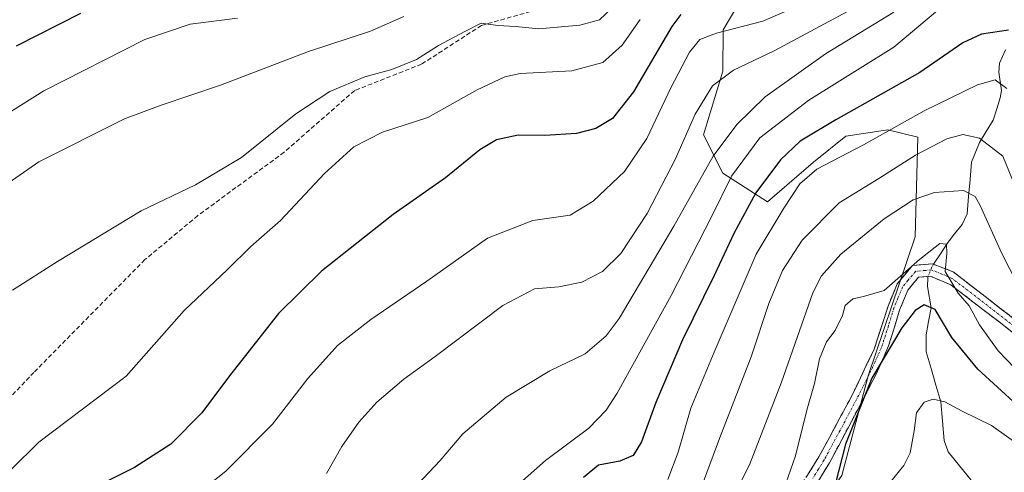
# Model space of a CAD drawing. Units: metres. Extents: x 610001 to 613425, y 4782531 to 4784900.
# Drawn here: x 611927 to 612149, y 4783628 to 4783730 of the extents above; entities that cross this region are included whole.
import ezdxf

# ---------------------------------------------------------------- set-up
doc = ezdxf.new("R2010")
doc.units = ezdxf.units.M
doc.header["$MEASUREMENT"] = 0
doc.linetypes.add('TRAZO_Y_PUNTO', pattern=[1, 0.5, -0.25, 0, -0.25])
doc.linetypes.add('TRAZOSX2', pattern=[1.5, 1, -0.5])
for name, color, linetype, lineweight in [('Arbolado forestal CxS', 92, 'Continuous', 0), ('Camino', 19, 'TRAZOSX2', 0), ('Camino Cxs', 19, 'Continuous', 0), ('Camino eje', 19, 'TRAZO_Y_PUNTO', 0), ('Corriente natural lineal', 142, 'Continuous', 13), ('Corriente natural lineal oculto', 19, 'TRAZO_Y_PUNTO', 13), ('Curva de nivel maestra', 36, 'Continuous', 30), ('Curva de nivel normal', 36, 'Continuous', 0), ('Senda', 19, 'TRAZOSX2', 0)]:
    doc.layers.add(name, color=color, linetype=linetype, lineweight=lineweight)

# ---------------------------------------------------------------- blocks, each defined once
blk = doc.blocks.new('*U173')
at = {"layer": 'Curva de nivel normal', "color": 36, "linetype": 'Continuous', "lineweight": 0}
blk.add_polyline3d([(612110.44, 4783736.58, 445), (612094.44, 4783729.64, 445), (612083.99, 4783726.9, 445), (612080.24, 4783725.49, 445), (612077.96, 4783722.62, 445), (612073.76, 4783714.62, 445), (612068.34, 4783703.2, 445), (612063.27, 4783695.73, 445), (612056.21, 4783689.02, 445), (612051.07, 4783685.92, 445), (612042.62, 4783684.7, 445), (612032.44, 4783680.72, 445), (612018.79, 4783670.99, 445), (612006.15, 4783662.35, 445), (611998.66, 4783656.52, 445), (611991.94, 4783649.07, 445), (611983.99, 4783638.76, 445), (611973.48, 4783628.19, 445), (611965.91, 4783622.16, 445), (611960, 4783618.1, 445), (611945.55, 4783610.16, 445), (611934.58, 4783602.62, 445), (611922.23, 4783592.56, 445)], dxfattribs=at)
blk = doc.blocks.new('*U185')
at = {"layer": 'Curva de nivel normal', "color": 36, "linetype": 'Continuous', "lineweight": 0}
blk.add_polyline3d([(612013.58, 4783730.67, 465), (612006.11, 4783727.36, 465), (611992.11, 4783722.75, 465), (611972.3, 4783715.21, 465), (611958.96, 4783710.65, 465), (611950.67, 4783707.59, 465), (611931.4, 4783697.9, 465), (611919.45, 4783689.68, 465)], dxfattribs=at)
blk = doc.blocks.new('*U191')
at = {"layer": 'Curva de nivel normal', "color": 36, "linetype": 'Continuous', "lineweight": 0}
blk.add_polyline3d([(612119.7, 4783735.13, 440), (612097.03, 4783722.9, 440), (612087.83, 4783718.56, 440), (612083.1, 4783715.07, 440), (612079.24, 4783708.62, 440), (612074.81, 4783698.62, 440), (612068.37, 4783686.29, 440), (612062.44, 4783677.22, 440), (612058.38, 4783673.16, 440), (612053.66, 4783670.78, 440), (612048.53, 4783669.72, 440), (612043, 4783669.26, 440), (612035.91, 4783665.56, 440), (612020.68, 4783654.04, 440), (612013.63, 4783648.91, 440), (612007.51, 4783643.75, 440), (612003.45, 4783639.24, 440), (611999.65, 4783633.75, 440), (611996.21, 4783627.65, 440)], dxfattribs=at)
blk = doc.blocks.new('*U195')
at = {"layer": 'Curva de nivel normal', "color": 36, "linetype": 'Continuous', "lineweight": 0}
blk.add_polyline3d([(612066.81, 4783730, 455), (612062.77, 4783724.18, 455), (612058.44, 4783720.29, 455), (612051.44, 4783718.4, 455), (612039.77, 4783717.81, 455), (612036.37, 4783717.05, 455), (612030.1, 4783714.13, 455), (612018.97, 4783707.88, 455), (612008.8, 4783704.6, 455), (612002.34, 4783701.32, 455), (611995.71, 4783695.25, 455), (611985.78, 4783684.69, 455), (611979.11, 4783678.83, 455), (611973.78, 4783673.54, 455), (611964.1, 4783664.42, 455), (611951.04, 4783649.63, 455), (611931.37, 4783634.72, 455), (611925.11, 4783628.58, 455)], dxfattribs=at)
blk = doc.blocks.new('*U199')
at = {"layer": 'Curva de nivel normal', "color": 36, "linetype": 'Continuous', "lineweight": 0}
blk.add_polyline3d([(611976.11, 4783730.25, 470), (611965.47, 4783728.91, 470), (611955.22, 4783725.51, 470), (611932.47, 4783713.94, 470), (611914.63, 4783702.73, 470)], dxfattribs=at)
blk = doc.blocks.new('*U204')
at = {"layer": 'Curva de nivel normal', "color": 36, "linetype": 'Continuous', "lineweight": 0}
blk.add_polyline3d([(612152.06, 4783690.52, 415), (612148.56, 4783699.18, 415), (612143.26, 4783703.27, 415), (612139.55, 4783704.1, 415), (612135.9, 4783703.06, 415), (612128.86, 4783699.42, 415), (612120.62, 4783694.15, 415), (612111.68, 4783688.66, 415), (612103.35, 4783680.27, 415), (612098.89, 4783673.4, 415), (612095.84, 4783665.99, 415), (612091.85, 4783653.99, 415), (612084.7, 4783635.55, 415), (612079, 4783620.22, 415)], dxfattribs=at)
blk = doc.blocks.new('*U210')
at = {"layer": 'Curva de nivel normal', "color": 36, "linetype": 'Continuous', "lineweight": 0}
blk.add_polyline3d([(612151.89, 4783670.19, 410), (612148.3, 4783677.25, 410), (612143.43, 4783688.04, 410), (612142.26, 4783690.08, 410), (612139.69, 4783691.41, 410), (612133.13, 4783691.02, 410), (612128.36, 4783689.37, 410), (612121.77, 4783685.08, 410), (612112.02, 4783677.12, 410), (612107.66, 4783672.23, 410), (612105.74, 4783668.36, 410), (612098.64, 4783648.25, 410), (612091.48, 4783629.64, 410), (612085.74, 4783618.39, 410)], dxfattribs=at)
blk = doc.blocks.new('*U215')
at = {"layer": 'Curva de nivel normal', "color": 36, "linetype": 'Continuous', "lineweight": 0}
blk.add_polyline3d([(612123.95, 4783731.65, 435), (612108.58, 4783722.23, 435), (612095.01, 4783712.56, 435), (612088.64, 4783706.31, 435), (612083.31, 4783699.17, 435), (612074.44, 4783683.41, 435), (612062.1, 4783662.6, 435), (612059.15, 4783658.7, 435), (612054.44, 4783654.66, 435), (612046.46, 4783650.78, 435), (612036.63, 4783644.89, 435), (612026.92, 4783636.63, 435), (612021.77, 4783630.63, 435), (612012.96, 4783621.3, 435), (612004.09, 4783610.63, 435), (611994.92, 4783602.44, 435), (611977.62, 4783591.9, 435), (611967.52, 4783584.22, 435), (611956.42, 4783573.44, 435), (611948.52, 4783568.36, 435), (611939.45, 4783565.08, 435), (611925.3, 4783561.48, 435)], dxfattribs=at)
blk = doc.blocks.new('*U222')
at = {"layer": 'Curva de nivel normal', "color": 36, "linetype": 'Continuous', "lineweight": 0}
blk.add_polyline3d([(612151.25, 4783651.44, 405), (612147.48, 4783655.34, 405), (612143.3, 4783661.16, 405), (612140.92, 4783665.44, 405), (612138.48, 4783668.34, 405), (612135.54, 4783673.16, 405), (612135.88, 4783677.25, 405), (612135.84, 4783679.36, 405), (612134.31, 4783679.5, 405), (612129.77, 4783675.92, 405), (612121.77, 4783668.94, 405), (612117.1, 4783667.54, 405), (612114.76, 4783667.03, 405), (612113.04, 4783665.54, 405), (612112.39, 4783663.26, 405), (612110.75, 4783659.93, 405), (612108.79, 4783657.34, 405), (612107.22, 4783653.5, 405), (612106.09, 4783647.97, 405), (612104.34, 4783641.95, 405), (612101.82, 4783631.63, 405), (612099.16, 4783624.14, 405)], dxfattribs=at)
blk = doc.blocks.new('*U229')
at = {"layer": 'Curva de nivel normal', "color": 36, "linetype": 'Continuous', "lineweight": 0}
blk.add_polyline3d([(612140.84, 4783738.04, 430), (612123.96, 4783723.77, 430), (612104.85, 4783711.8, 430), (612093.75, 4783703.29, 430), (612087.4, 4783694.68, 430), (612083, 4783685.68, 430), (612073.79, 4783667.82, 430), (612061.62, 4783645.8, 430), (612059.17, 4783641.91, 430), (612055.23, 4783637.91, 430), (612045.5, 4783630.63, 430), (612037.69, 4783623.69, 430), (612030.22, 4783615.09, 430), (612015.3, 4783600.22, 430), (612007.16, 4783593.83, 430), (612002.36, 4783591.55, 430), (611995.08, 4783588.95, 430), (611982, 4783582.3, 430), (611966.64, 4783570.3, 430), (611955.71, 4783560.46, 430), (611949.59, 4783556.4, 430), (611945.45, 4783554.89, 430), (611927.74, 4783551.25, 430), (611913.57, 4783548.08, 430)], dxfattribs=at)
blk = doc.blocks.new('*U240')
at = {"layer": 'Curva de nivel normal', "color": 36, "linetype": 'Continuous', "lineweight": 0}
blk.add_polyline3d([(612122.3, 4783624.68, 395), (612126.19, 4783629.51, 395), (612127.68, 4783632.35, 395), (612128.55, 4783637.3, 395), (612129.1, 4783641.37, 395), (612130.77, 4783643.76, 395), (612132.86, 4783644.43, 395), (612135.48, 4783643.85, 395), (612139.4, 4783641.69, 395), (612145.98, 4783638.46, 395), (612153.26, 4783633.29, 395)], dxfattribs=at)
blk = doc.blocks.new('*U247')
at = {"layer": 'Curva de nivel normal', "color": 36, "linetype": 'Continuous', "lineweight": 0}
blk.add_polyline3d([(612149.46, 4783714.46, 420), (612146.8, 4783716.38, 420), (612142.78, 4783715.26, 420), (612130.82, 4783709.39, 420), (612117.14, 4783701.72, 420), (612106.6, 4783696.23, 420), (612102.76, 4783692.95, 420), (612099.19, 4783687.49, 420), (612092.96, 4783677.12, 420), (612083.47, 4783655.03, 420), (612078.22, 4783642.42, 420), (612075.37, 4783632.49, 420), (612073.08, 4783626.3, 420)], dxfattribs=at)
blk = doc.blocks.new('*U248')
at = {"layer": 'Curva de nivel normal', "color": 36, "linetype": 'Continuous', "lineweight": 0}
blk.add_polyline3d([(612061.68, 4783733.67, 460), (612057.64, 4783729.91, 460), (612053.21, 4783728.69, 460), (612043.98, 4783727.85, 460), (612038.74, 4783728.37, 460), (612034.77, 4783728.66, 460), (612031.04, 4783729.19, 460), (612027.52, 4783727.38, 460), (612021.38, 4783724.1, 460), (612016.44, 4783721, 460), (612010.89, 4783718.72, 460), (612004.83, 4783717.09, 460), (611996.96, 4783713.73, 460), (611989.27, 4783708.71, 460), (611977, 4783698.88, 460), (611966.67, 4783692.73, 460), (611954.45, 4783686.84, 460), (611935.55, 4783675.47, 460), (611925.41, 4783668.96, 460)], dxfattribs=at)
blk = doc.blocks.new('*U259')
at = {"layer": 'Curva de nivel maestra', "color": 36, "linetype": 'Continuous', "lineweight": 30}
blk.add_polyline3d([(612149.77, 4783727.58, 425), (612143.71, 4783726.68, 425), (612139.52, 4783724.72, 425), (612129.82, 4783718.07, 425), (612110.88, 4783707.4, 425), (612102.88, 4783702.55, 425), (612098.44, 4783698.38, 425), (612092.92, 4783690.91, 425), (612087.98, 4783681.88, 425), (612083.5, 4783672.29, 425), (612076.38, 4783657.8, 425), (612070.36, 4783643.66, 425), (612067.14, 4783634.8, 425), (612065.29, 4783631.74, 425), (612062.24, 4783630.42, 425), (612057.47, 4783629.52, 425), (612054.03, 4783626.74, 425)], dxfattribs=at)
blk = doc.blocks.new('*U262')
at = {"layer": 'Curva de nivel maestra', "color": 36, "linetype": 'Continuous', "lineweight": 30}
blk.add_polyline3d([(612151.72, 4783643.08, 400), (612142.9, 4783651.22, 400), (612137.06, 4783658.32, 400), (612133.3, 4783664.61, 400), (612130.82, 4783665.68, 400), (612128.77, 4783664.39, 400), (612125.77, 4783660.48, 400), (612119.04, 4783649.16, 400), (612113.1, 4783634.32, 400), (612110.1, 4783622.59, 400)], dxfattribs=at)
blk = doc.blocks.new('*U270')
at = {"layer": 'Curva de nivel maestra', "color": 36, "linetype": 'Continuous', "lineweight": 30}
blk.add_polyline3d([(612075.98, 4783731.14, 450), (612074, 4783728.38, 450), (612065.32, 4783713.71, 450), (612060.63, 4783707.7, 450), (612056.87, 4783705.43, 450), (612052.5, 4783704.28, 450), (612045.32, 4783703.84, 450), (612039.36, 4783703.88, 450), (612034.48, 4783702.84, 450), (612030.71, 4783700.58, 450), (612022.97, 4783694.33, 450), (612011.17, 4783686.05, 450), (611995.08, 4783673.3, 450), (611985.4, 4783663.7, 450), (611974.29, 4783649.66, 450), (611968.08, 4783641.33, 450), (611961.1, 4783634.3, 450), (611952.95, 4783629.06, 450), (611940.07, 4783622.6, 450), (611930.61, 4783616.5, 450), (611914.46, 4783599.63, 450)], dxfattribs=at)
blk = doc.blocks.new('*U271')
at = {"layer": 'Curva de nivel maestra', "color": 36, "linetype": 'Continuous', "lineweight": 30}
blk.add_polyline3d([(611940.78, 4783731.37, 475), (611926.28, 4783723.98, 475)], dxfattribs=at)

msp = doc.modelspace()

# ---------------------------------------------------------------- linework, layer by layer
at = {"layer": 'Arbolado forestal CxS', "color": 92, "linetype": 'Continuous', "lineweight": 0}
for points in [[(611948.87, 4783849.04, 533.44), (611976.24, 4783818.88, 510.27), (611995.63, 4783805.96, 495.37), (612017.9, 4783795.9, 490.39), (612040.88, 4783789.44, 483.17), (612061, 4783779.38, 471.09), (612076.8, 4783765.73, 462.44), (612084.7, 4783756.4, 458.8), (612091.88, 4783738.44, 448.67), (612085.54, 4783727.65, 442.38), (612085.42, 4783718.33, 437.62), (612081.11, 4783703.96, 434.36), (612085.42, 4783695.34, 428.35), (612095.48, 4783688.88, 419.39), (612105.9, 4783697.84, 418.08), (612113.16, 4783703.66, 419.16), (612122.61, 4783705.11, 417.09), (612129.38, 4783703.46, 414.05), (612128.79, 4783681.01, 404.81), (612118.16, 4783649.7, 398.45), (612112.25, 4783627.25, 397.56), (612097.17, 4783605.51, 396)], [(611948.87, 4783849.04, 533.44), (611976.24, 4783818.88, 510.27), (611995.63, 4783805.96, 495.37), (612017.9, 4783795.9, 490.39), (612040.88, 4783789.44, 483.17), (612061, 4783779.38, 471.09), (612076.8, 4783765.73, 462.44), (612084.7, 4783756.4, 458.8), (612091.88, 4783738.44, 448.67), (612085.54, 4783727.65, 442.38), (612085.42, 4783718.33, 437.62), (612081.11, 4783703.96, 434.36), (612085.42, 4783695.34, 428.35), (612095.48, 4783688.88, 419.39), (612105.9, 4783697.84, 418.08), (612113.16, 4783703.66, 419.16), (612122.61, 4783705.11, 417.09), (612129.38, 4783703.46, 414.05), (612128.79, 4783681.01, 404.81), (612118.16, 4783649.7, 398.45), (612112.25, 4783627.25, 397.56), (612097.17, 4783605.51, 396)], [(612163.26, 4783506.22, 366.66), (612112.93, 4783506.22, 357.32), (612112.93, 4783506.22, 357.32), (612068.35, 4783532.4, 376.09), (612095.65, 4783580.31, 385.45), (612101.8, 4783592.88, 387.95), (612103.26, 4783599.64, 389.67), (612097.17, 4783605.51, 396), (612112.25, 4783627.25, 397.56), (612118.16, 4783649.7, 398.45), (612128.79, 4783681.01, 404.81), (612129.38, 4783703.46, 414.05), (612122.61, 4783705.11, 417.09), (612113.16, 4783703.66, 419.16), (612105.9, 4783697.84, 418.08), (612095.48, 4783688.88, 419.39), (612085.42, 4783695.34, 428.35), (612081.11, 4783703.96, 434.36), (612085.42, 4783718.33, 437.62), (612085.54, 4783727.65, 442.38), (612091.88, 4783738.44, 448.67)], [(612091.88, 4783738.44, 448.67), (612085.54, 4783727.65, 442.38), (612085.42, 4783718.33, 437.62), (612081.11, 4783703.96, 434.36), (612085.42, 4783695.34, 428.35), (612095.48, 4783688.88, 419.39), (612105.9, 4783697.84, 418.08), (612113.16, 4783703.66, 419.16), (612122.61, 4783705.11, 417.09), (612129.38, 4783703.46, 414.05), (612128.79, 4783681.01, 404.81), (612118.16, 4783649.7, 398.45), (612112.25, 4783627.25, 397.56)]]:
    msp.add_polyline3d(points, dxfattribs=at)
at = {"layer": 'Camino', "color": 19, "linetype": 'TRAZOSX2', "lineweight": 0}
for points in [[(612032.49, 4783536.23), (612035.72, 4783540.6), (612040.34, 4783547.77), (612047.14, 4783556.35), (612050.85, 4783560.05), (612057.45, 4783565.72), (612068.52, 4783573.88), (612071.86, 4783577.02), (612074.96, 4783580.95), (612080.47, 4783590.7), (612082.94, 4783595.03), (612088.43, 4783604.44), (612091.28, 4783608.62), (612094.61, 4783613.3), (612104.55, 4783627.32), (612107.08, 4783631.4), (612114.2, 4783644.59), (612119.54, 4783655.68), (612122.68, 4783665.4), (612124.73, 4783670.41), (612128.16, 4783674.54), (612132.67, 4783674.94), (612137.34, 4783673.12), (612162.64, 4783653.57)], [(612157.06, 4783654.58), (612144.03, 4783664.65), (612136.81, 4783670.16), (612132.22, 4783672.14), (612129.54, 4783671.91), (612127.12, 4783668.98), (612125.27, 4783664.47), (612122.8, 4783656.44), (612119.95, 4783649.93), (612109.46, 4783630.04), (612106.84, 4783625.8)]]:
    msp.add_lwpolyline(points, dxfattribs=at)
at = {"layer": 'Camino Cxs', "color": 19, "linetype": 'Continuous', "lineweight": 0}
for points in [[(612104.55, 4783627.32, 403.14), (612107.08, 4783631.4, 402.42), (612109.45, 4783635.8, 401.91), (612111.83, 4783640.19, 401.93), (612114.2, 4783644.59, 401.01), (612115.98, 4783648.29, 400.67), (612117.76, 4783651.98, 400.72), (612119.54, 4783655.68, 401.11), (612120.59, 4783658.92, 402.02), (612121.63, 4783662.16, 403.2), (612122.68, 4783665.4, 403.76), (612123.71, 4783667.91, 404.13), (612124.73, 4783670.41, 404.37), (612126.45, 4783672.48, 404.41), (612128.16, 4783674.54, 404.45), (612132.67, 4783674.94, 404.12), (612135.01, 4783674.03, 405.02), (612137.34, 4783673.12, 405.75), (612140.95, 4783670.33, 406), (612144.57, 4783667.53, 406.3), (612148.18, 4783664.74, 407.13), (612151.8, 4783661.95, 407.98)], [(612150.55, 4783659.62, 407.11), (612147.29, 4783662.13, 406.61), (612144.03, 4783664.65, 405.91), (612140.42, 4783667.41, 405.29), (612136.81, 4783670.16, 404.48), (612132.22, 4783672.14, 402.91), (612129.54, 4783671.91, 403.13), (612127.12, 4783668.98, 403.25), (612125.27, 4783664.47, 402.14), (612124.04, 4783660.46, 401.11), (612122.8, 4783656.44, 400.15), (612121.38, 4783653.19, 399.51), (612119.95, 4783649.93, 399.38), (612117.85, 4783645.95, 399.39), (612115.75, 4783641.97, 399.75), (612113.66, 4783638, 400.46), (612111.56, 4783634.02, 400.24), (612109.46, 4783630.04, 400.88), (612106.84, 4783625.8, 401.97)]]:
    msp.add_polyline3d(points, dxfattribs=at)
at = {"layer": 'Camino eje', "color": 19, "linetype": 'TRAZO_Y_PUNTO', "lineweight": 0}
msp.add_lwpolyline([(612159.85, 4783654.08), (612140.69, 4783668.89), (612137.08, 4783671.64), (612134.78, 4783672.63), (612132.45, 4783673.54), (612131.11, 4783673.43), (612128.85, 4783673.23), (612127.14, 4783671.16), (612125.93, 4783669.7), (612124.9, 4783667.19), (612123.98, 4783664.94), (612122.74, 4783660.92), (612121.17, 4783656.06), (612119.75, 4783652.81), (612117.08, 4783647.26), (612111.83, 4783637.32), (612108.27, 4783630.72), (612106.96, 4783628.6), (612105.7, 4783626.56)], dxfattribs=at)
at = {"layer": 'Corriente natural lineal', "color": 142, "linetype": 'Continuous', "lineweight": 13}
for points in [[(612149.1, 4783723.17, 423.25), (612147.75, 4783720.13, 422.08), (612147.6, 4783718.09, 421.31), (612148.19, 4783714, 419.43), (612147.95, 4783712.36, 418.72), (612147.14, 4783709.83, 417.61), (612146.32, 4783707.3, 416.58), (612144.78, 4783704.77, 415.61), (612143.24, 4783702.25, 414.45), (612141.44, 4783697.82, 412.29), (612141.13, 4783693.95, 410.82), (612140.81, 4783690.08, 409.35), (612140.5, 4783686.2, 407.75), (612139.36, 4783683.79, 406.59), (612137.67, 4783681.65, 405.89), (612135.99, 4783679.51, 405.23), (612134.46, 4783677.18, 404.91), (612132.93, 4783674.84, 404.2)], [(612131.7, 4783672.1, 402.61), (612131.61, 4783671.87, 402.45), (612131.55, 4783669.82, 401.39), (612132.37, 4783665.02, 399.97), (612131.8, 4783661.96, 398.9), (612131.24, 4783658.91, 398.25), (612131.25, 4783655.11, 397.12), (612132.35, 4783651.34, 396.41), (612133.44, 4783647.58, 395.7), (612134.54, 4783643.81, 394.82), (612134.93, 4783639.47, 393.87), (612135.32, 4783635.12, 392.8), (612136.23, 4783632.55, 391.97), (612138.79, 4783629.37, 390.71), (612141.36, 4783626.2, 389.34)]]:
    msp.add_polyline3d(points, dxfattribs=at)
at = {"layer": 'Corriente natural lineal oculto', "color": 19, "linetype": 'TRAZO_Y_PUNTO', "lineweight": 13}
msp.add_polyline3d([(612132.93, 4783674.84, 404.2), (612132.55, 4783674.25, 403.92), (612131.7, 4783672.1, 402.61)], dxfattribs=at)
at = {"layer": 'Senda', "color": 19, "linetype": 'TRAZOSX2', "lineweight": 0}
msp.add_lwpolyline([(612049.35, 4783733.81), (612031.09, 4783728.65), (612017.6, 4783719.92), (612002.52, 4783713.97), (611986.64, 4783700.08), (611967.19, 4783685.79), (611955.29, 4783675.87), (611930.28, 4783650.47), (611901.31, 4783619.91), (611886.63, 4783609.2), (611872.34, 4783604.43), (611849.32, 4783603.24), (611815.19, 4783603.64), (611785.42, 4783605.23), (611761.61, 4783612.77), (611752.88, 4783612.37), (611734.23, 4783603.24), (611702.48, 4783585.78), (611689.38, 4783574.27), (611682.24, 4783557.2), (611682.24, 4783533.79), (611685.02, 4783519.1), (611694.94, 4783499.66), (611701.32, 4783488.72)], dxfattribs=at)

# ---------------------------------------------------------------- block references
at = {"layer": 'Curva de nivel maestra', "color": 36, "linetype": 'Continuous', "lineweight": 30}
for name in ['*U271', '*U270', '*U259', '*U262']:
    msp.add_blockref(name, (0, 0), dxfattribs=at)
at = {"layer": 'Curva de nivel normal', "color": 36, "linetype": 'Continuous', "lineweight": 0}
for name in ['*U210', '*U222', '*U240', '*U199', '*U185', '*U248', '*U195', '*U191', '*U215', '*U247', '*U173', '*U229', '*U204']:
    msp.add_blockref(name, (0, 0), dxfattribs=at)

doc.saveas('drawing.dxf')
